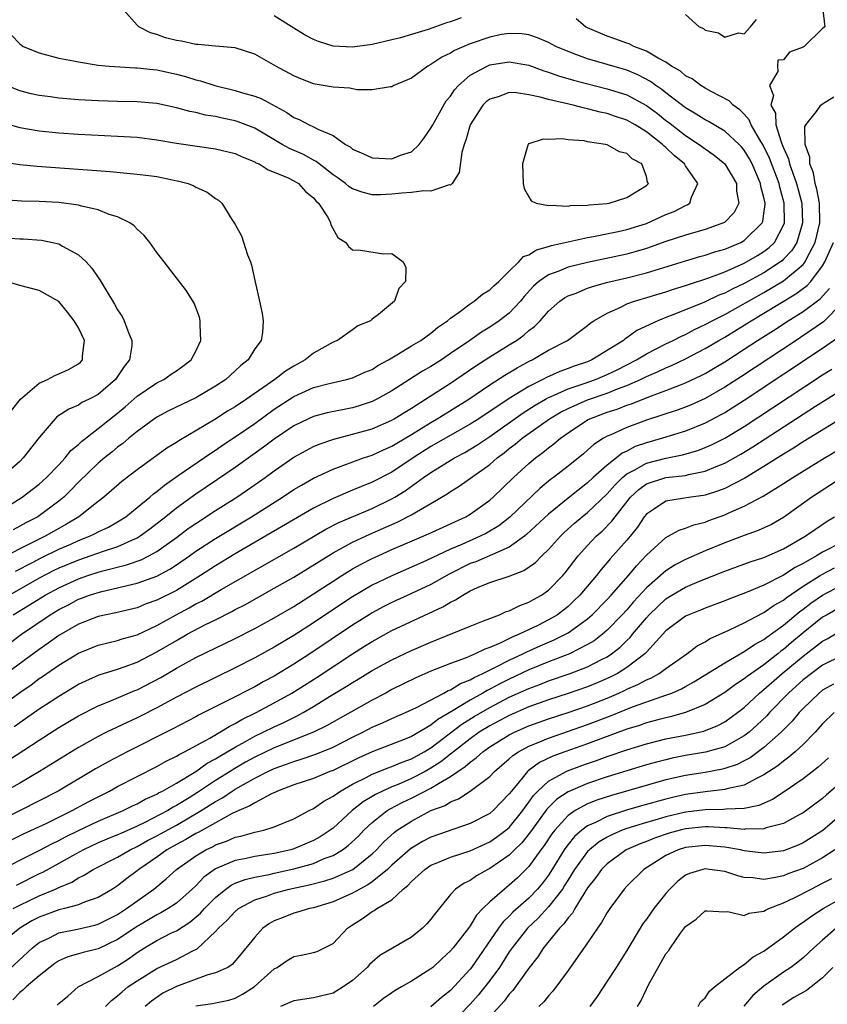
# Model space of a CAD drawing. Units: inches. Extents: x 2511000 to 2514000, y 1527000 to 1530000.
# Drawn here: x 2512133 to 2512215, y 1527617 to 1527718 of the extents above; entities that cross this region are included whole.
import ezdxf

# ---------------------------------------------------------------- set-up
doc = ezdxf.new("R2010")
doc.units = ezdxf.units.IN
doc.header["$MEASUREMENT"] = 0
doc.layers.add('LD25111527_2ft', color=112, linetype='Continuous')

msp = doc.modelspace()

# ---------------------------------------------------------------- linework, layer by layer
at = {"layer": 'LD25111527_2ft'}
for points, elevation in [([(2512214.98, 1527719), (2512215.23, 1527717), (2512215, 1527716.82), (2512213.13, 1527715), (2512213.04, 1527714.96), (2512213, 1527714.92), (2512211.6, 1527714.4), (2512211, 1527713.62), (2512210.41, 1527713.59), (2512210.39, 1527713), (2512210.44, 1527712.44), (2512209.56, 1527711), (2512209.98, 1527709.98), (2512209.72, 1527709), (2512210.17, 1527708.17), (2512210.21, 1527707), (2512210.75, 1527705.25), (2512210.9, 1527704.9), (2512211, 1527704.64), (2512211.52, 1527703.52), (2512211.63, 1527703), (2512211.94, 1527702.06), (2512212.34, 1527701), (2512212.86, 1527699), (2512212.96, 1527697), (2512212.35, 1527695), (2512211.84, 1527694.16), (2512211, 1527693.27), (2512210.87, 1527693.13), (2512210.69, 1527693), (2512209, 1527691.9), (2512207, 1527690.81), (2512205.77, 1527690.23), (2512205, 1527689.82), (2512204.4, 1527689.6), (2512202.86, 1527688.86), (2512199.52, 1527687.52), (2512199, 1527687.34), (2512198.16, 1527687), (2512196.01, 1527685.99), (2512195, 1527685.25), (2512194.84, 1527685.16), (2512194.65, 1527685), (2512191.44, 1527683), (2512191, 1527682.81), (2512189.64, 1527682.36), (2512189, 1527682.11), (2512188.17, 1527681.83), (2512186.79, 1527681.21), (2512186.41, 1527681), (2512185, 1527680.3), (2512183, 1527679.08), (2512179.89, 1527677), (2512179, 1527676.43), (2512175, 1527674.15), (2512173.19, 1527673), (2512171, 1527671.55), (2512169, 1527670.52), (2512167.91, 1527670.09), (2512167, 1527669.7), (2512165, 1527668.86), (2512163, 1527667.88), (2512155, 1527663.21), (2512153, 1527662), (2512151.48, 1527661), (2512149, 1527659.48), (2512147, 1527658.47), (2512145.91, 1527658.09), (2512145, 1527657.7), (2512142.82, 1527657.18), (2512141.84, 1527657), (2512141, 1527656.82), (2512139, 1527656.04), (2512137, 1527654.87), (2512135.92, 1527654.08), (2512135, 1527653.46), (2512131.28, 1527650.72)], 6772), ([(2512132.34, 1527657), (2512134, 1527658), (2512135.61, 1527659), (2512137, 1527659.75), (2512139, 1527660.67), (2512139.96, 1527661), (2512141, 1527661.34), (2512141.48, 1527661.48), (2512143.92, 1527662.08), (2512145.4, 1527662.6), (2512146.18, 1527663), (2512147, 1527663.44), (2512149, 1527664.86), (2512150.22, 1527665.78), (2512151, 1527666.32), (2512153, 1527667.62), (2512155.16, 1527669), (2512156.26, 1527669.74), (2512158.06, 1527671), (2512159, 1527671.68), (2512161, 1527673.06), (2512162.24, 1527673.76), (2512163, 1527674.15), (2512163.59, 1527674.41), (2512165.08, 1527674.92), (2512167, 1527675.41), (2512169, 1527675.97), (2512171, 1527676.85), (2512171.26, 1527677), (2512172.32, 1527677.68), (2512173, 1527678.08), (2512174.46, 1527679), (2512177, 1527680.62), (2512179.6, 1527682.4), (2512181, 1527683.3), (2512183, 1527684.53), (2512183.73, 1527685), (2512184.48, 1527685.52), (2512185, 1527685.99), (2512185.59, 1527686.41), (2512186.14, 1527687), (2512187, 1527687.98), (2512188.16, 1527689), (2512188.65, 1527689.35), (2512189, 1527689.53), (2512189.83, 1527689.83), (2512191, 1527690.31), (2512191.5, 1527690.49), (2512193.07, 1527690.93), (2512195, 1527691.38), (2512197, 1527691.89), (2512201, 1527693.12), (2512202.45, 1527693.55), (2512203, 1527693.69), (2512203.98, 1527694.02), (2512205, 1527694.31), (2512206.64, 1527695), (2512207, 1527695.2), (2512208.82, 1527697), (2512208.88, 1527697.12), (2512209, 1527697.95), (2512209.12, 1527698.88), (2512209.12, 1527699), (2512209, 1527699.58), (2512208.69, 1527700.69), (2512208.66, 1527701), (2512207.8, 1527703), (2512207.53, 1527703.53), (2512207, 1527704.42), (2512206.73, 1527704.74), (2512206.48, 1527705), (2512205, 1527706.36), (2512203.34, 1527707.34), (2512203, 1527707.5), (2512202.1, 1527708.1), (2512201, 1527708.73), (2512199, 1527710.25), (2512198.59, 1527710.59), (2512197.96, 1527711), (2512197.42, 1527711.42), (2512196.11, 1527712.11), (2512195, 1527712.56), (2512191, 1527713.74), (2512189.81, 1527714.19), (2512189, 1527714.47), (2512187.76, 1527715), (2512187, 1527715.4), (2512185.88, 1527715.88), (2512185, 1527716.17), (2512184.28, 1527716.28), (2512183, 1527716.33), (2512182.2, 1527716.2), (2512181, 1527715.94), (2512179, 1527715.26), (2512178.36, 1527715), (2512177.41, 1527714.59), (2512177, 1527714.31), (2512176.1, 1527713.9), (2512175, 1527713.15), (2512174.69, 1527713), (2512173, 1527711.75), (2512171.21, 1527711), (2512171, 1527710.88), (2512170.88, 1527710.88), (2512169, 1527710.58), (2512167.43, 1527710.57), (2512166.73, 1527710.73), (2512165, 1527710.83), (2512163.16, 1527711.16), (2512163, 1527711.19), (2512161.7, 1527711.7), (2512161, 1527712.01), (2512159.15, 1527713), (2512157, 1527714.21), (2512155, 1527714.87), (2512153, 1527715.01), (2512151.19, 1527715.19), (2512151, 1527715.19), (2512149.52, 1527715.52), (2512149, 1527715.59), (2512147.89, 1527715.89), (2512147, 1527716.2), (2512146.37, 1527716.37), (2512145.18, 1527717), (2512145, 1527717.18), (2512143.38, 1527719)], 6768), ([(2512131.93, 1527654.07), (2512133.18, 1527655), (2512136.13, 1527657), (2512137, 1527657.52), (2512137.98, 1527658.02), (2512139, 1527658.57), (2512139.32, 1527658.68), (2512140.14, 1527659), (2512141, 1527659.28), (2512141.38, 1527659.38), (2512143, 1527659.73), (2512143.99, 1527659.99), (2512145, 1527660.21), (2512147, 1527660.93), (2512148.35, 1527661.65), (2512149, 1527662.07), (2512150.35, 1527663), (2512151, 1527663.47), (2512153, 1527664.78), (2512156.67, 1527667), (2512159.85, 1527669), (2512161, 1527669.76), (2512161.77, 1527670.23), (2512163, 1527670.92), (2512165, 1527671.86), (2512168.11, 1527673), (2512169, 1527673.29), (2512170.16, 1527673.84), (2512171, 1527674.19), (2512171.5, 1527674.5), (2512173, 1527675.38), (2512175, 1527676.63), (2512175.65, 1527677), (2512177.72, 1527678.28), (2512178.86, 1527679), (2512181, 1527680.45), (2512182.56, 1527681.44), (2512183.8, 1527682.2), (2512185.1, 1527682.9), (2512185.32, 1527683), (2512187, 1527683.99), (2512188.96, 1527685), (2512191, 1527686.51), (2512191.26, 1527686.74), (2512191.65, 1527687), (2512193, 1527687.78), (2512194.4, 1527688.4), (2512195, 1527688.71), (2512195.78, 1527689), (2512199, 1527689.96), (2512199.78, 1527690.22), (2512201, 1527690.59), (2512201.29, 1527690.71), (2512203.37, 1527691.37), (2512205, 1527692), (2512207, 1527692.88), (2512208.34, 1527693.66), (2512209, 1527694.06), (2512209.54, 1527694.46), (2512210.07, 1527695), (2512211, 1527696.74), (2512211.1, 1527697), (2512211.08, 1527699), (2512210.62, 1527700.62), (2512210.55, 1527701), (2512209.58, 1527703.58), (2512208.93, 1527704.93), (2512208.7, 1527705.3), (2512207.71, 1527707), (2512207.51, 1527707.51), (2512207, 1527708.07), (2512206.54, 1527708.54), (2512205.85, 1527709), (2512205.44, 1527709.44), (2512203.61, 1527710.39), (2512203, 1527710.73), (2512202.56, 1527711), (2512201.67, 1527711.68), (2512201, 1527712.01), (2512200.47, 1527712.47), (2512199.55, 1527713), (2512199, 1527713.38), (2512198.21, 1527713.79), (2512197, 1527714.53), (2512195.71, 1527715), (2512195.25, 1527715.25), (2512195, 1527715.32), (2512193.79, 1527715.79), (2512193, 1527716.04), (2512191, 1527716.88), (2512190.77, 1527717), (2512189.82, 1527717.82)], 6770), ([(2512178.09, 1527717.91), (2512177, 1527717.5), (2512176.6, 1527717.4), (2512174.73, 1527716.73), (2512173, 1527716.21), (2512171.9, 1527715.89), (2512171, 1527715.67), (2512169, 1527715.21), (2512167, 1527714.92), (2512165, 1527715.02), (2512163.5, 1527715.5), (2512163, 1527715.71), (2512162.16, 1527716.16), (2512161, 1527716.87), (2512159, 1527718.12)], 6770), ([(2512201, 1527718.25), (2512202.39, 1527717), (2512202.82, 1527716.82), (2512203, 1527716.66), (2512204.38, 1527716.38), (2512205, 1527715.95), (2512206.4, 1527716.4), (2512207, 1527716.3), (2512207.63, 1527717), (2512208.26, 1527717.74)], 6772), ([(2512132.16, 1527716.16), (2512133, 1527715.27), (2512133.36, 1527715), (2512135, 1527714.33), (2512137, 1527713.79), (2512138.48, 1527713.52), (2512139, 1527713.41), (2512141, 1527713.1), (2512142.14, 1527713), (2512144.83, 1527712.83), (2512145, 1527712.83), (2512146.63, 1527712.63), (2512147, 1527712.6), (2512149, 1527712.16), (2512149.92, 1527711.92), (2512151, 1527711.58), (2512151.48, 1527711.48), (2512152.93, 1527711), (2512155, 1527710.5), (2512155.74, 1527710.26), (2512157, 1527709.91), (2512157.67, 1527709.67), (2512160.27, 1527708.27), (2512161, 1527707.75), (2512161.54, 1527707.53), (2512162.56, 1527707), (2512163, 1527706.8), (2512163.44, 1527706.56), (2512165, 1527705.9), (2512166.28, 1527705), (2512166.74, 1527704.74), (2512167, 1527704.51), (2512168.06, 1527704.06), (2512169, 1527703.62), (2512171, 1527703.54), (2512171.89, 1527703.89), (2512173, 1527704.24), (2512173.8, 1527705), (2512174.32, 1527705.68), (2512175, 1527706.64), (2512175.18, 1527707), (2512176.57, 1527709.43), (2512177, 1527709.93), (2512177.42, 1527710.58), (2512177.8, 1527711), (2512179, 1527712.05), (2512180.74, 1527713), (2512181, 1527713.11), (2512183, 1527713.41), (2512185, 1527713.07), (2512186.52, 1527712.52), (2512187, 1527712.38), (2512188.01, 1527712.01), (2512189.55, 1527711.55), (2512193, 1527710.68), (2512195, 1527710.05), (2512197, 1527708.97), (2512198.14, 1527708.14), (2512199, 1527707.45), (2512199.26, 1527707.26), (2512201, 1527705.91), (2512202.39, 1527705), (2512203, 1527704.53), (2512203.91, 1527703.91), (2512205, 1527703.02), (2512206.19, 1527701), (2512206.21, 1527700.21), (2512206.44, 1527699), (2512205.95, 1527698.05), (2512204.97, 1527697.03), (2512203, 1527696.3), (2512201, 1527695.73), (2512199, 1527695.08), (2512197, 1527694.37), (2512195.94, 1527694.06), (2512195, 1527693.81), (2512191, 1527692.96), (2512189, 1527692.46), (2512188.07, 1527692.07), (2512187, 1527691.69), (2512186.02, 1527691), (2512185.48, 1527690.52), (2512184.53, 1527689.47), (2512184.15, 1527689), (2512183, 1527687.79), (2512181.98, 1527687), (2512181, 1527686.35), (2512180.15, 1527685.85), (2512178.96, 1527685), (2512177, 1527683.64), (2512176.06, 1527683), (2512175, 1527682.33), (2512174.15, 1527681.85), (2512171, 1527679.86), (2512169.47, 1527679), (2512169, 1527678.76), (2512167.68, 1527678.32), (2512167, 1527678.12), (2512164.4, 1527677.6), (2512163, 1527677.23), (2512162.48, 1527677), (2512161, 1527676.29), (2512159, 1527674.92), (2512157.91, 1527674.09), (2512155, 1527672.03), (2512153.21, 1527670.79), (2512151, 1527669.29), (2512149, 1527667.87), (2512147.93, 1527667), (2512146.28, 1527665.72), (2512145.3, 1527665), (2512145, 1527664.82), (2512144.71, 1527664.71), (2512143, 1527663.94), (2512141.42, 1527663.42), (2512140.27, 1527663), (2512139, 1527662.58), (2512137, 1527661.73), (2512136.5, 1527661.5), (2512135, 1527660.71), (2512131.95, 1527659)], 6766), ([(2512132.57, 1527661.43), (2512134.31, 1527662.31), (2512135.21, 1527662.79), (2512137, 1527663.67), (2512138.21, 1527664.21), (2512139, 1527664.56), (2512140.14, 1527665), (2512140.72, 1527665.28), (2512141, 1527665.44), (2512142.06, 1527665.94), (2512143, 1527666.48), (2512143.33, 1527666.67), (2512143.83, 1527667), (2512145, 1527667.93), (2512146.28, 1527669), (2512146.66, 1527669.34), (2512147, 1527669.58), (2512147.78, 1527670.22), (2512149.19, 1527671.19), (2512152.51, 1527673.49), (2512153, 1527673.8), (2512153.71, 1527674.29), (2512155, 1527675.14), (2512157, 1527676.52), (2512159, 1527677.97), (2512161, 1527679.27), (2512163, 1527680.18), (2512164.6, 1527680.6), (2512166.39, 1527681), (2512167, 1527681.16), (2512168.26, 1527681.74), (2512169, 1527682.04), (2512169.58, 1527682.42), (2512170.65, 1527683), (2512171.51, 1527683.51), (2512173, 1527684.43), (2512173.95, 1527685), (2512175, 1527685.74), (2512175.68, 1527686.32), (2512176.7, 1527687), (2512177, 1527687.26), (2512177.88, 1527687.88), (2512179, 1527688.73), (2512179.43, 1527689), (2512180.28, 1527689.72), (2512181, 1527690.14), (2512181.43, 1527690.57), (2512181.92, 1527691), (2512183, 1527692.07), (2512183.97, 1527693), (2512184.44, 1527693.56), (2512185, 1527693.74), (2512185.77, 1527694.23), (2512187, 1527694.58), (2512187.31, 1527694.69), (2512191, 1527695.51), (2512191.6, 1527695.6), (2512194.11, 1527696.11), (2512195, 1527696.31), (2512197, 1527696.94), (2512199, 1527697.83), (2512199.84, 1527698.16), (2512201, 1527698.76), (2512201.17, 1527698.83), (2512201.45, 1527699), (2512201.6, 1527699.6), (2512202.25, 1527701), (2512201, 1527702.8), (2512200.89, 1527703), (2512199.85, 1527703.85), (2512199, 1527704.68), (2512198.82, 1527704.82), (2512198.65, 1527705), (2512197, 1527706.28), (2512195.84, 1527707), (2512195, 1527707.48), (2512193.84, 1527707.84), (2512193, 1527708.14), (2512192.29, 1527708.29), (2512191, 1527708.63), (2512190.68, 1527708.68), (2512189.53, 1527709), (2512187, 1527709.59), (2512186.17, 1527709.83), (2512185, 1527710.07), (2512183.73, 1527710.27), (2512183, 1527710.29), (2512181.87, 1527709.87), (2512181, 1527709.63), (2512180.65, 1527709.35), (2512180.3, 1527709), (2512178.99, 1527707), (2512178.57, 1527705.43), (2512178.39, 1527705), (2512178.16, 1527704.16), (2512177.88, 1527702.12), (2512177.15, 1527701), (2512177, 1527700.85), (2512176.86, 1527700.86), (2512175, 1527700.22), (2512174.27, 1527700.27), (2512173, 1527700.09), (2512172.02, 1527700.02), (2512171, 1527699.91), (2512169.86, 1527699.86), (2512169, 1527699.86), (2512168.08, 1527700.08), (2512167, 1527700.45), (2512166.66, 1527700.66), (2512166.27, 1527701), (2512165.54, 1527701.54), (2512165, 1527701.9), (2512163.58, 1527703), (2512163.27, 1527703.27), (2512163, 1527703.39), (2512161.97, 1527703.97), (2512160.57, 1527704.57), (2512159.79, 1527705), (2512157, 1527706.66), (2512155.31, 1527707.31), (2512155, 1527707.4), (2512153.67, 1527707.67), (2512153, 1527707.84), (2512151.99, 1527707.99), (2512151, 1527708.25), (2512150.36, 1527708.36), (2512149, 1527708.73), (2512147, 1527709.16), (2512145, 1527709.35), (2512143, 1527709.38), (2512141, 1527709.44), (2512139, 1527709.56), (2512137, 1527709.72), (2512136.16, 1527709.84), (2512135, 1527709.98), (2512134.17, 1527710.17), (2512133, 1527710.48), (2512131.69, 1527711)], 6764), ([(2512131, 1527647.58), (2512133, 1527649.04), (2512134.16, 1527649.84), (2512135, 1527650.47), (2512135.32, 1527650.68), (2512137, 1527651.84), (2512139, 1527653.08), (2512141, 1527653.9), (2512142.15, 1527654.15), (2512143, 1527654.36), (2512143.48, 1527654.52), (2512145, 1527654.95), (2512147, 1527655.9), (2512148.98, 1527657), (2512150.31, 1527657.69), (2512151, 1527658.1), (2512151.61, 1527658.39), (2512153.58, 1527659.58), (2512161, 1527663.8), (2512164.28, 1527665.72), (2512165.6, 1527666.4), (2512169, 1527667.85), (2512171, 1527668.82), (2512171.31, 1527669), (2512172.36, 1527669.64), (2512174.24, 1527671), (2512175, 1527671.52), (2512177.42, 1527673), (2512178.46, 1527673.54), (2512179.7, 1527674.3), (2512181, 1527675.18), (2512184.4, 1527677.6), (2512185.63, 1527678.37), (2512186.7, 1527679), (2512187, 1527679.16), (2512187.26, 1527679.26), (2512189, 1527680.05), (2512190.56, 1527680.56), (2512191.79, 1527681), (2512193, 1527681.51), (2512194.01, 1527681.99), (2512196, 1527683), (2512197, 1527683.61), (2512199, 1527684.64), (2512199.74, 1527685), (2512200.57, 1527685.43), (2512201, 1527685.61), (2512201.91, 1527686.09), (2512203, 1527686.6), (2512203.72, 1527687), (2512205, 1527687.65), (2512209, 1527689.88), (2512211, 1527691.07), (2512213, 1527692.75), (2512213.2, 1527693), (2512213.38, 1527693.38), (2512214.25, 1527695), (2512214.73, 1527697), (2512214.68, 1527699), (2512214.42, 1527700.42), (2512214.25, 1527701), (2512214.08, 1527702.08), (2512213.69, 1527703), (2512213.7, 1527703.7), (2512213.21, 1527705), (2512213.18, 1527706.82), (2512213.27, 1527707), (2512214.36, 1527708.36), (2512214.82, 1527709), (2512215, 1527709.14), (2512216.15, 1527709.85)], 6774), ([(2512131.22, 1527707.22), (2512133, 1527706.73), (2512135, 1527706.38), (2512137, 1527706.19), (2512139, 1527706.06), (2512143, 1527705.85), (2512145, 1527705.72), (2512147, 1527705.46), (2512149, 1527705.12), (2512153, 1527704.54), (2512155, 1527704.06), (2512155.73, 1527703.73), (2512157, 1527703.22), (2512157.13, 1527703.13), (2512157.44, 1527703), (2512158.39, 1527702.39), (2512159, 1527702.17), (2512160.43, 1527701.57), (2512161, 1527701.29), (2512161.49, 1527701), (2512162.19, 1527700.19), (2512163, 1527699.56), (2512163.25, 1527699.25), (2512163.53, 1527699), (2512164.5, 1527697.5), (2512164.75, 1527697), (2512164.79, 1527696.79), (2512165.49, 1527695.49), (2512166.31, 1527695), (2512166.57, 1527694.57), (2512167, 1527694.23), (2512167.81, 1527694.19), (2512170.17, 1527693.83), (2512171, 1527693.86), (2512172.17, 1527693), (2512172.45, 1527692.45), (2512172.4, 1527691), (2512171.72, 1527690.28), (2512171.27, 1527689), (2512169.63, 1527687.63), (2512169, 1527687.16), (2512168.82, 1527687), (2512167.52, 1527686.48), (2512167, 1527686.08), (2512165.46, 1527685), (2512165, 1527684.81), (2512163, 1527683.69), (2512162.15, 1527683), (2512161, 1527682.37), (2512160.15, 1527681.85), (2512159.07, 1527681), (2512156.16, 1527679), (2512155, 1527678.23), (2512154.23, 1527677.77), (2512152.93, 1527676.93), (2512149.26, 1527674.74), (2512149, 1527674.56), (2512148.02, 1527673.98), (2512145, 1527671.77), (2512143.42, 1527670.58), (2512141.59, 1527669), (2512141, 1527668.55), (2512139.03, 1527667), (2512137.77, 1527666.23), (2512137, 1527665.81), (2512135.59, 1527665), (2512133, 1527663.72), (2512131, 1527662.67)], 6762), ([(2512131.22, 1527703.22), (2512133, 1527702.95), (2512134.77, 1527702.77), (2512142.24, 1527702.24), (2512143.95, 1527702.05), (2512145, 1527701.97), (2512146.18, 1527701.82), (2512147, 1527701.73), (2512148.62, 1527701.38), (2512149.26, 1527701.26), (2512150.2, 1527701), (2512150.77, 1527700.77), (2512151, 1527700.64), (2512152.13, 1527700.13), (2512153, 1527699.49), (2512153.29, 1527699.29), (2512153.63, 1527699), (2512154.68, 1527697.32), (2512154.94, 1527696.94), (2512155, 1527696.81), (2512155.65, 1527695.65), (2512156.27, 1527693.73), (2512156.56, 1527693), (2512156.66, 1527692.66), (2512157, 1527691.1), (2512157.5, 1527689), (2512157.75, 1527687.75), (2512157.86, 1527687), (2512157.8, 1527685.8), (2512157.65, 1527685), (2512157, 1527684.12), (2512156.34, 1527683), (2512155.57, 1527682.43), (2512155, 1527681.88), (2512154.04, 1527681), (2512153, 1527680.33), (2512151, 1527679.14), (2512148.21, 1527677.79), (2512147, 1527677.16), (2512146.76, 1527677), (2512145, 1527675.7), (2512144.16, 1527675), (2512143.54, 1527674.46), (2512143, 1527674.08), (2512142.41, 1527673.59), (2512141.66, 1527673), (2512141, 1527672.46), (2512139, 1527670.53), (2512138.26, 1527669.74), (2512137.5, 1527669), (2512137, 1527668.58), (2512135, 1527667.1), (2512134.84, 1527667), (2512133.63, 1527666.37), (2512133, 1527666.02), (2512132.33, 1527665.67)], 6760), ([(2512130.06, 1527667), (2512133.27, 1527669), (2512135, 1527670.33), (2512135.74, 1527671), (2512137, 1527672.29), (2512137.66, 1527673), (2512138.24, 1527673.76), (2512139, 1527674.38), (2512139.31, 1527674.69), (2512141, 1527675.99), (2512143, 1527677.57), (2512143.78, 1527678.22), (2512145, 1527679.3), (2512147, 1527680.65), (2512147.71, 1527681), (2512148.46, 1527681.54), (2512149, 1527681.89), (2512149.65, 1527682.35), (2512150.51, 1527683), (2512151, 1527683.91), (2512151.51, 1527685), (2512151.42, 1527686.58), (2512151.42, 1527687), (2512151.35, 1527687.35), (2512151, 1527688.35), (2512150.81, 1527688.81), (2512150.04, 1527690.04), (2512147.74, 1527693), (2512147, 1527693.98), (2512146.28, 1527695), (2512145.71, 1527695.71), (2512145, 1527696.35), (2512144.69, 1527696.69), (2512144.25, 1527697), (2512143, 1527697.6), (2512142.15, 1527697.85), (2512141, 1527698.31), (2512139.3, 1527698.7), (2512139, 1527698.79), (2512137, 1527699.07), (2512135, 1527699.18), (2512133.22, 1527699.22), (2512131.33, 1527699.33)], 6758), ([(2512131.46, 1527695.46), (2512133, 1527695.35), (2512133.35, 1527695.35), (2512135.22, 1527695.22), (2512136.35, 1527695), (2512137, 1527694.85), (2512137.38, 1527694.62), (2512139, 1527693.74), (2512139.78, 1527693), (2512140.38, 1527692.38), (2512141, 1527691.43), (2512141.19, 1527691.19), (2512141.68, 1527690.32), (2512142.7, 1527688.7), (2512143, 1527688.11), (2512143.45, 1527687.45), (2512143.67, 1527687), (2512144.04, 1527685.96), (2512144.46, 1527685), (2512144.44, 1527684.44), (2512144.22, 1527683), (2512143.68, 1527682.32), (2512142.79, 1527681), (2512141, 1527679.48), (2512140.1, 1527679), (2512139.36, 1527678.64), (2512139, 1527678.4), (2512138.01, 1527677.99), (2512136.81, 1527677.19), (2512136.61, 1527677), (2512135, 1527675.1), (2512133.37, 1527673), (2512133, 1527672.65), (2512131.16, 1527671)], 6756), ([(2512132.42, 1527645.58), (2512133, 1527646.01), (2512135, 1527647.38), (2512136.12, 1527648.12), (2512137, 1527648.69), (2512139, 1527649.9), (2512139.74, 1527650.26), (2512141.13, 1527650.87), (2512143, 1527651.45), (2512143.67, 1527651.67), (2512145, 1527652.16), (2512147, 1527653.2), (2512148.14, 1527653.86), (2512149, 1527654.38), (2512150.11, 1527655), (2512151.98, 1527655.98), (2512153, 1527656.48), (2512154.67, 1527657.33), (2512155, 1527657.52), (2512155.98, 1527658.02), (2512159, 1527659.69), (2512161, 1527660.84), (2512165, 1527663.3), (2512167, 1527664.39), (2512168.77, 1527665.23), (2512171.55, 1527666.45), (2512173, 1527667.2), (2512173.51, 1527667.51), (2512175, 1527668.36), (2512176.66, 1527669.34), (2512177, 1527669.58), (2512177.88, 1527670.12), (2512181, 1527672.34), (2512181.75, 1527673), (2512182.48, 1527673.52), (2512183, 1527673.95), (2512183.6, 1527674.4), (2512184.32, 1527675), (2512187.11, 1527677), (2512188.3, 1527677.7), (2512189, 1527678.05), (2512191, 1527678.93), (2512193, 1527679.62), (2512194.04, 1527680.04), (2512195, 1527680.39), (2512196.39, 1527681), (2512197, 1527681.3), (2512198.19, 1527681.81), (2512199, 1527682.21), (2512199.57, 1527682.43), (2512201, 1527683.12), (2512203, 1527684.16), (2512204.39, 1527685), (2512205, 1527685.34), (2512207.27, 1527686.73), (2512207.69, 1527687), (2512209, 1527687.76), (2512212.27, 1527689.73), (2512213.41, 1527690.59), (2512213.78, 1527691), (2512215, 1527692.6), (2512215.23, 1527693), (2512216.11, 1527695)], 6776), ([(2512132.15, 1527677.85), (2512133.08, 1527679), (2512135, 1527680.62), (2512135.83, 1527681), (2512136.58, 1527681.42), (2512137, 1527681.59), (2512137.98, 1527682.02), (2512139, 1527682.6), (2512139.22, 1527682.78), (2512139.43, 1527683), (2512139.43, 1527683.43), (2512139.62, 1527685), (2512139, 1527686.26), (2512138.58, 1527687), (2512137.89, 1527687.89), (2512137, 1527688.96), (2512135, 1527690.1), (2512133, 1527690.61), (2512131.64, 1527691)], 6754), ([(2512131.85, 1527642.15), (2512135, 1527644.2), (2512137, 1527645.47), (2512139, 1527646.68), (2512141, 1527647.7), (2512142.15, 1527648.15), (2512144.75, 1527649.25), (2512145, 1527649.34), (2512147.4, 1527650.6), (2512149, 1527651.53), (2512151, 1527652.62), (2512155, 1527654.57), (2512157, 1527655.6), (2512159, 1527656.69), (2512161, 1527657.85), (2512163, 1527659.11), (2512165, 1527660.43), (2512165.9, 1527661), (2512167, 1527661.67), (2512167.86, 1527662.14), (2512169, 1527662.72), (2512169.6, 1527663), (2512171, 1527663.64), (2512172.12, 1527664.12), (2512174.76, 1527665.24), (2512178.56, 1527667), (2512179, 1527667.26), (2512181, 1527668.7), (2512181.34, 1527669), (2512183.42, 1527671), (2512185, 1527672.43), (2512185.67, 1527673), (2512186.44, 1527673.56), (2512187, 1527674.03), (2512187.56, 1527674.44), (2512188.22, 1527675), (2512189, 1527675.55), (2512191, 1527676.87), (2512191.24, 1527677), (2512193, 1527677.66), (2512194.01, 1527677.99), (2512195, 1527678.38), (2512195.48, 1527678.52), (2512197.24, 1527679.24), (2512199, 1527679.88), (2512200.47, 1527680.47), (2512201, 1527680.67), (2512202.59, 1527681.41), (2512203, 1527681.63), (2512203.87, 1527682.13), (2512205, 1527682.82), (2512207, 1527684.11), (2512208.35, 1527685), (2512209.98, 1527686.01), (2512211.49, 1527687), (2512213, 1527687.94), (2512214.75, 1527689.25), (2512215.7, 1527690.3)], 6778), ([(2512217, 1527688.82), (2512215.1, 1527686.9), (2512212.73, 1527685.28), (2512212.29, 1527685), (2512206.7, 1527681.3), (2512205, 1527680.21), (2512203, 1527679.07), (2512201.57, 1527678.43), (2512201, 1527678.19), (2512200.13, 1527677.87), (2512197, 1527676.85), (2512195, 1527676.12), (2512193.36, 1527675.36), (2512193, 1527675.21), (2512192.63, 1527675), (2512191.63, 1527674.37), (2512191, 1527673.79), (2512190.57, 1527673.43), (2512189, 1527672.17), (2512187.5, 1527671), (2512187.21, 1527670.79), (2512186.12, 1527669.88), (2512183.05, 1527666.95), (2512181.92, 1527666.08), (2512180.67, 1527665.33), (2512180.03, 1527665), (2512178.17, 1527664.17), (2512177, 1527663.67), (2512174.49, 1527662.49), (2512171, 1527660.98), (2512169, 1527660.01), (2512167, 1527658.83), (2512165.89, 1527658.11), (2512163, 1527656.16), (2512161, 1527654.88), (2512159, 1527653.69), (2512157, 1527652.6), (2512155, 1527651.58), (2512151, 1527649.61), (2512149, 1527648.57), (2512147, 1527647.5), (2512145.35, 1527646.65), (2512145, 1527646.47), (2512143.99, 1527646.01), (2512141.87, 1527645), (2512141, 1527644.57), (2512139, 1527643.44), (2512135.04, 1527641), (2512133, 1527639.8), (2512131.55, 1527639)], 6780), ([(2512216.67, 1527685.33), (2512215, 1527684.17), (2512207, 1527678.86), (2512205, 1527677.6), (2512204.61, 1527677.39), (2512203, 1527676.54), (2512201, 1527675.73), (2512198.65, 1527675), (2512197, 1527674.55), (2512195.85, 1527674.15), (2512195, 1527673.7), (2512194.52, 1527673.48), (2512193.94, 1527673), (2512193, 1527672.26), (2512191.58, 1527671), (2512191, 1527670.46), (2512189, 1527668.89), (2512187, 1527667.27), (2512184.8, 1527665.2), (2512184.54, 1527665), (2512183, 1527663.89), (2512179.59, 1527662.41), (2512179, 1527662.21), (2512176.86, 1527661.14), (2512175, 1527660.09), (2512173, 1527659.15), (2512171, 1527658.24), (2512170.18, 1527657.82), (2512169, 1527657.19), (2512168.69, 1527657), (2512167, 1527655.92), (2512162.64, 1527653), (2512161, 1527651.95), (2512159, 1527650.74), (2512157.86, 1527650.14), (2512157, 1527649.65), (2512154.2, 1527648.2), (2512151.27, 1527646.73), (2512151, 1527646.58), (2512148.64, 1527645.36), (2512143.97, 1527643), (2512142.02, 1527641.98), (2512140.74, 1527641.26), (2512136.93, 1527639), (2512133.06, 1527637), (2512131, 1527636)], 6782), ([(2512132.04, 1527633.96), (2512133.38, 1527634.62), (2512135.7, 1527635.7), (2512138.35, 1527637), (2512140.07, 1527637.93), (2512141, 1527638.42), (2512142.17, 1527639), (2512143, 1527639.46), (2512147, 1527641.5), (2512147.96, 1527642.04), (2512149, 1527642.55), (2512149.27, 1527642.73), (2512149.82, 1527643), (2512152.41, 1527644.41), (2512153.43, 1527645), (2512154.4, 1527645.6), (2512155, 1527645.89), (2512155.69, 1527646.31), (2512157.16, 1527647), (2512159, 1527647.99), (2512160.8, 1527649), (2512163.37, 1527650.63), (2512167, 1527653.02), (2512168.23, 1527653.77), (2512169, 1527654.26), (2512171, 1527655.37), (2512176.21, 1527657.79), (2512177, 1527658.29), (2512177.49, 1527658.51), (2512178.24, 1527659), (2512179, 1527659.42), (2512179.76, 1527659.76), (2512181, 1527660.27), (2512183, 1527660.93), (2512184.5, 1527661.5), (2512185.68, 1527662.32), (2512186.32, 1527663), (2512187, 1527663.65), (2512188.22, 1527665), (2512188.62, 1527665.38), (2512189.67, 1527666.33), (2512190.44, 1527667), (2512191, 1527667.44), (2512193, 1527669.34), (2512193.78, 1527670.22), (2512194.56, 1527671), (2512195, 1527671.36), (2512195.74, 1527671.74), (2512197, 1527672.46), (2512199, 1527672.97), (2512200.7, 1527673.3), (2512202.24, 1527673.76), (2512203, 1527674.05), (2512203.66, 1527674.34), (2512205, 1527675.02), (2512207, 1527676.22), (2512209.89, 1527678.11), (2512215, 1527681.49), (2512215.93, 1527682.07)], 6784), ([(2512131.08, 1527630.92), (2512133, 1527631.93), (2512135, 1527632.93), (2512136.35, 1527633.65), (2512137, 1527633.96), (2512137.67, 1527634.33), (2512139.02, 1527634.98), (2512141, 1527635.92), (2512143.56, 1527637), (2512144.52, 1527637.48), (2512145, 1527637.7), (2512145.83, 1527638.17), (2512147, 1527638.68), (2512147.19, 1527638.81), (2512147.59, 1527639), (2512149, 1527639.81), (2512151, 1527641), (2512152.16, 1527641.84), (2512153, 1527642.28), (2512153.43, 1527642.57), (2512154.19, 1527643), (2512155, 1527643.49), (2512156.06, 1527644.06), (2512157, 1527644.59), (2512157.88, 1527645), (2512159, 1527645.56), (2512159.99, 1527646.01), (2512161, 1527646.51), (2512161.34, 1527646.66), (2512161.95, 1527647), (2512163, 1527647.62), (2512164.64, 1527648.64), (2512166.34, 1527649.66), (2512167, 1527650.09), (2512167.58, 1527650.42), (2512169, 1527651.29), (2512171, 1527652.39), (2512173, 1527653.35), (2512175, 1527654.2), (2512175.58, 1527654.42), (2512179, 1527655.83), (2512180.36, 1527656.36), (2512181, 1527656.62), (2512182, 1527657), (2512182.69, 1527657.31), (2512183, 1527657.4), (2512184.06, 1527657.94), (2512185, 1527658.27), (2512185.46, 1527658.54), (2512186.29, 1527659), (2512187, 1527659.49), (2512188.47, 1527661), (2512188.72, 1527661.28), (2512190.04, 1527663), (2512191, 1527664.06), (2512191.88, 1527665), (2512192.48, 1527665.52), (2512193.47, 1527666.53), (2512193.8, 1527667), (2512195.37, 1527669), (2512196.22, 1527669.78), (2512197, 1527670.34), (2512199, 1527671), (2512201, 1527671.22), (2512201.3, 1527671.3), (2512203, 1527671.64), (2512204.12, 1527672.12), (2512205, 1527672.46), (2512206.63, 1527673.37), (2512207.88, 1527674.12), (2512214.28, 1527678.28), (2512217, 1527679.99)], 6786), ([(2512218.2, 1527677.8), (2512213, 1527674.63), (2512212.02, 1527673.98), (2512211, 1527673.38), (2512209, 1527672.11), (2512207.06, 1527670.94), (2512205, 1527669.89), (2512204.36, 1527669.64), (2512203, 1527669.21), (2512202.82, 1527669.18), (2512201.54, 1527669), (2512200.88, 1527668.88), (2512199, 1527668.59), (2512197.73, 1527667.73), (2512197, 1527667.27), (2512196.79, 1527667), (2512196.08, 1527665.92), (2512195.35, 1527665), (2512195, 1527664.59), (2512193.3, 1527662.7), (2512193, 1527662.32), (2512192.38, 1527661.62), (2512191.9, 1527661), (2512190.21, 1527659), (2512189.6, 1527658.4), (2512189, 1527657.84), (2512188.53, 1527657.47), (2512187.91, 1527657), (2512187, 1527656.46), (2512185.91, 1527655.91), (2512184.02, 1527655), (2512183.29, 1527654.71), (2512182.12, 1527654.12), (2512181, 1527653.65), (2512180.51, 1527653.49), (2512179.52, 1527653), (2512178.61, 1527652.61), (2512177, 1527652.01), (2512175, 1527651.22), (2512173.44, 1527650.56), (2512171, 1527649.35), (2512170.38, 1527649), (2512169, 1527648.28), (2512164.34, 1527645.66), (2512163.02, 1527645), (2512159, 1527643.41), (2512157, 1527642.46), (2512156.06, 1527641.94), (2512154.8, 1527641.2), (2512154.49, 1527641), (2512153, 1527640.06), (2512151.16, 1527638.84), (2512150.31, 1527638.31), (2512149, 1527637.51), (2512148.66, 1527637.34), (2512148.12, 1527637), (2512145.79, 1527635.79), (2512145, 1527635.42), (2512143.32, 1527634.68), (2512143, 1527634.52), (2512141.91, 1527634.09), (2512141, 1527633.7), (2512139.51, 1527633), (2512138.38, 1527632.38), (2512137, 1527631.59), (2512135.32, 1527630.68), (2512135, 1527630.54), (2512132.63, 1527629.37)], 6788), ([(2512132.35, 1527627), (2512133, 1527627.35), (2512135, 1527628.32), (2512136.65, 1527629), (2512137, 1527629.17), (2512138.31, 1527629.69), (2512139, 1527630.13), (2512139.6, 1527630.4), (2512140.52, 1527631), (2512143, 1527632.26), (2512144.28, 1527633), (2512145, 1527633.34), (2512146.06, 1527633.94), (2512147, 1527634.42), (2512149, 1527635.53), (2512151.53, 1527637), (2512153, 1527637.94), (2512153.7, 1527638.3), (2512154.71, 1527639), (2512155, 1527639.18), (2512157, 1527640.31), (2512158.34, 1527641), (2512159, 1527641.31), (2512160.26, 1527641.74), (2512161, 1527642.03), (2512161.76, 1527642.24), (2512163.25, 1527642.75), (2512165, 1527643.48), (2512167, 1527644.5), (2512168.03, 1527645), (2512169, 1527645.51), (2512170.05, 1527645.95), (2512171, 1527646.39), (2512172.41, 1527647), (2512173.54, 1527647.54), (2512176.31, 1527649), (2512176.75, 1527649.25), (2512177, 1527649.34), (2512178.02, 1527649.98), (2512179, 1527650.35), (2512179.4, 1527650.6), (2512180.3, 1527651), (2512181.67, 1527651.67), (2512183, 1527652.37), (2512184.37, 1527653), (2512184.78, 1527653.22), (2512186.17, 1527653.83), (2512187.58, 1527654.42), (2512188.75, 1527655), (2512189, 1527655.14), (2512191, 1527656.59), (2512191.47, 1527657), (2512193, 1527658.56), (2512193.41, 1527659), (2512195.17, 1527661), (2512196, 1527662), (2512197, 1527663.06), (2512199, 1527664.89), (2512199.23, 1527665), (2512200.36, 1527665.64), (2512201, 1527665.82), (2512201.83, 1527666.17), (2512203, 1527666.45), (2512203.39, 1527666.61), (2512205, 1527667.19), (2512205.36, 1527667.36), (2512207, 1527668.06), (2512208.92, 1527669.08), (2512211, 1527670.38), (2512211.94, 1527671), (2512215, 1527672.87), (2512217, 1527674.06)], 6790), ([(2512216.98, 1527671), (2512213.89, 1527669), (2512211, 1527666.92), (2512209.78, 1527666.22), (2512208.42, 1527665.58), (2512207, 1527665.09), (2512205, 1527664.34), (2512203, 1527663.5), (2512201, 1527662.62), (2512199.93, 1527662.07), (2512199, 1527661.49), (2512197, 1527659.73), (2512195.69, 1527658.31), (2512195, 1527657.49), (2512194.54, 1527657), (2512193, 1527655.42), (2512192.51, 1527655), (2512191.66, 1527654.34), (2512191, 1527653.94), (2512189.16, 1527653), (2512187, 1527652.18), (2512185, 1527651.37), (2512183, 1527650.42), (2512182.05, 1527649.95), (2512181, 1527649.38), (2512180.73, 1527649.27), (2512180.3, 1527649), (2512179, 1527648.28), (2512177.11, 1527647.11), (2512175.7, 1527646.3), (2512175, 1527645.72), (2512173, 1527644.56), (2512172.26, 1527644.26), (2512169, 1527643.01), (2512167.62, 1527642.38), (2512165, 1527641.11), (2512164.69, 1527641), (2512163, 1527640.29), (2512161, 1527639.62), (2512159.32, 1527639), (2512159.11, 1527638.89), (2512158.73, 1527638.73), (2512157, 1527637.81), (2512156.52, 1527637.48), (2512155.37, 1527637), (2512154.69, 1527636.69), (2512153, 1527635.77), (2512151.22, 1527634.78), (2512151, 1527634.67), (2512149.96, 1527634.04), (2512149, 1527633.54), (2512148.04, 1527633), (2512147, 1527632.25), (2512145.17, 1527631), (2512145, 1527630.86), (2512143.94, 1527630.06), (2512143, 1527629.33), (2512142.47, 1527629), (2512141, 1527628.15), (2512139.69, 1527627.69), (2512139, 1527627.4), (2512137.57, 1527627), (2512137, 1527626.87), (2512135, 1527626.14), (2512134.25, 1527625.75), (2512133.02, 1527625), (2512131, 1527623.38)], 6792), ([(2512131, 1527619.93), (2512134.31, 1527623), (2512135, 1527623.55), (2512136.03, 1527624.03), (2512137, 1527624.53), (2512138.91, 1527624.91), (2512140.68, 1527625.32), (2512141, 1527625.42), (2512143, 1527626.41), (2512143.92, 1527627), (2512146.71, 1527629), (2512147.97, 1527630.03), (2512149, 1527631), (2512151, 1527632.4), (2512152, 1527633), (2512152.68, 1527633.32), (2512153, 1527633.5), (2512154.11, 1527633.89), (2512155, 1527634.28), (2512155.6, 1527634.4), (2512157, 1527634.8), (2512157.93, 1527635), (2512159, 1527635.33), (2512161, 1527636.15), (2512162.56, 1527637), (2512163, 1527637.22), (2512164.05, 1527637.95), (2512165, 1527638.46), (2512165.76, 1527639), (2512167, 1527639.69), (2512168.39, 1527640.39), (2512169, 1527640.72), (2512170.63, 1527641.37), (2512171, 1527641.5), (2512172.05, 1527641.95), (2512173, 1527642.28), (2512174.32, 1527643), (2512175, 1527643.41), (2512178.17, 1527645.83), (2512179.4, 1527646.6), (2512181, 1527647.54), (2512183, 1527648.57), (2512185, 1527649.48), (2512186.11, 1527649.89), (2512187, 1527650.24), (2512189.23, 1527651), (2512191, 1527651.68), (2512192.43, 1527652.43), (2512193, 1527652.71), (2512193.44, 1527653), (2512194.31, 1527653.69), (2512195, 1527654.37), (2512195.33, 1527654.67), (2512195.59, 1527655), (2512197, 1527656.69), (2512197.28, 1527657), (2512198.16, 1527657.84), (2512199, 1527658.63), (2512199.6, 1527659), (2512201, 1527659.81), (2512202.42, 1527660.42), (2512205, 1527661.44), (2512207.61, 1527662.39), (2512209, 1527662.83), (2512211, 1527663.72), (2512213.22, 1527665), (2512214.27, 1527665.73), (2512215.47, 1527666.53), (2512216.21, 1527667)], 6794), ([(2512217, 1527664.41), (2512215, 1527663.38), (2512214.36, 1527663), (2512213, 1527662.24), (2512212.18, 1527661.82), (2512211, 1527661.04), (2512209, 1527660.02), (2512207.29, 1527659.29), (2512205.42, 1527658.58), (2512205, 1527658.4), (2512203, 1527657.65), (2512202.54, 1527657.46), (2512201.32, 1527657), (2512201, 1527656.85), (2512199, 1527655.36), (2512197, 1527653.18), (2512196.92, 1527653.08), (2512196.83, 1527653), (2512195, 1527651.6), (2512194.04, 1527651), (2512193.36, 1527650.64), (2512193, 1527650.48), (2512191.96, 1527650.04), (2512191, 1527649.65), (2512189, 1527648.97), (2512187, 1527648.32), (2512185, 1527647.58), (2512183, 1527646.71), (2512181, 1527645.65), (2512179.94, 1527645), (2512179, 1527644.34), (2512177.29, 1527643), (2512177.14, 1527642.86), (2512177, 1527642.77), (2512176.02, 1527641.98), (2512175, 1527641.32), (2512174.41, 1527641), (2512173, 1527640.27), (2512171.71, 1527639.71), (2512171, 1527639.43), (2512170.05, 1527639), (2512169.34, 1527638.66), (2512169, 1527638.44), (2512168.09, 1527637.91), (2512166.97, 1527637), (2512165, 1527635.22), (2512164.7, 1527635), (2512163.67, 1527634.33), (2512163, 1527633.96), (2512161, 1527633.09), (2512160.7, 1527633), (2512159, 1527632.63), (2512158.55, 1527632.55), (2512157, 1527632.33), (2512156.12, 1527632.12), (2512155, 1527631.92), (2512153, 1527631.05), (2512151.8, 1527630.2), (2512151, 1527629.34), (2512150.63, 1527629), (2512149, 1527627.57), (2512148.17, 1527627), (2512147.43, 1527626.57), (2512147, 1527626.36), (2512146.15, 1527625.85), (2512145, 1527625.18), (2512143, 1527623.83), (2512141, 1527622.88), (2512139.48, 1527622.52), (2512139, 1527622.37), (2512137.93, 1527622.07), (2512137, 1527621.66), (2512136.6, 1527621.4), (2512135, 1527620.14), (2512133.67, 1527619), (2512133.33, 1527618.67), (2512133, 1527618.43), (2512132.3, 1527617.7)], 6796), ([(2512136.84, 1527617.16), (2512137, 1527617.32), (2512137.93, 1527618.07), (2512138.98, 1527619), (2512141, 1527620.06), (2512142.7, 1527621), (2512143, 1527621.15), (2512144.12, 1527621.88), (2512145, 1527622.52), (2512145.75, 1527623), (2512147, 1527623.75), (2512148.51, 1527624.51), (2512149, 1527624.74), (2512150.38, 1527625.62), (2512151.47, 1527626.53), (2512151.87, 1527627), (2512153, 1527628.15), (2512154.06, 1527629), (2512154.6, 1527629.4), (2512155, 1527629.58), (2512156.02, 1527629.98), (2512157, 1527630.21), (2512158.49, 1527630.49), (2512159, 1527630.61), (2512161, 1527631.05), (2512163, 1527631.62), (2512164.1, 1527632.1), (2512165, 1527632.42), (2512165.96, 1527633), (2512166.56, 1527633.44), (2512167.59, 1527634.41), (2512168.15, 1527635), (2512169, 1527635.8), (2512170.53, 1527637), (2512170.82, 1527637.18), (2512172.14, 1527637.86), (2512173, 1527638.26), (2512175, 1527639.28), (2512175.78, 1527639.78), (2512177, 1527640.47), (2512177.76, 1527641), (2512178.51, 1527641.49), (2512179, 1527641.95), (2512179.62, 1527642.38), (2512180.29, 1527643), (2512181, 1527643.5), (2512183, 1527644.73), (2512183.52, 1527645), (2512185, 1527645.65), (2512187, 1527646.38), (2512189, 1527647.03), (2512191, 1527647.71), (2512193, 1527648.49), (2512194.2, 1527649), (2512194.75, 1527649.25), (2512195, 1527649.38), (2512196.14, 1527649.86), (2512197, 1527650.35), (2512197.47, 1527650.53), (2512198.31, 1527651), (2512199, 1527651.5), (2512201.14, 1527653), (2512202.19, 1527653.81), (2512203, 1527654.24), (2512203.46, 1527654.54), (2512205.43, 1527655.43), (2512207, 1527656.17), (2512208.85, 1527657.15), (2512209, 1527657.21), (2512210.04, 1527657.96), (2512211, 1527658.49), (2512211.28, 1527658.72), (2512213, 1527659.9), (2512214.75, 1527661), (2512215, 1527661.15), (2512216.22, 1527661.78)], 6798), ([(2512141.78, 1527617), (2512142.37, 1527617.63), (2512143, 1527618.09), (2512143.48, 1527618.52), (2512144.06, 1527619), (2512145, 1527619.64), (2512147, 1527620.89), (2512149, 1527621.8), (2512150.68, 1527622.68), (2512151.12, 1527622.88), (2512153, 1527624.67), (2512153.29, 1527625), (2512154.19, 1527625.81), (2512155, 1527626.71), (2512155.36, 1527627), (2512157, 1527627.88), (2512158.32, 1527628.32), (2512159, 1527628.59), (2512160.51, 1527629), (2512162.57, 1527629.43), (2512164.16, 1527629.84), (2512165, 1527630.12), (2512167.01, 1527630.99), (2512169, 1527632.58), (2512169.44, 1527633), (2512170.19, 1527633.81), (2512171.23, 1527634.77), (2512171.55, 1527635), (2512173, 1527635.94), (2512175, 1527637), (2512176.46, 1527637.54), (2512177, 1527637.89), (2512177.81, 1527638.19), (2512179.02, 1527638.98), (2512181, 1527640.47), (2512181.49, 1527641), (2512183, 1527642.28), (2512183.37, 1527642.63), (2512183.94, 1527643), (2512185, 1527643.57), (2512185.96, 1527643.96), (2512187, 1527644.41), (2512191, 1527645.78), (2512193.33, 1527646.67), (2512195.58, 1527647.58), (2512198.67, 1527648.67), (2512199, 1527648.77), (2512199.59, 1527649), (2512200.57, 1527649.43), (2512201, 1527649.67), (2512201.86, 1527650.14), (2512205, 1527652.1), (2512207, 1527653.23), (2512208.05, 1527653.95), (2512209, 1527654.45), (2512209.3, 1527654.7), (2512211, 1527655.93), (2512212.67, 1527657.33), (2512213, 1527657.57), (2512213.81, 1527658.19), (2512215, 1527659), (2512217, 1527660.04)], 6800), ([(2512217, 1527657.86), (2512215.45, 1527657), (2512215, 1527656.73), (2512213, 1527655.16), (2512211.83, 1527654.17), (2512211, 1527653.44), (2512210.74, 1527653.26), (2512210.43, 1527653), (2512209, 1527651.89), (2512207.3, 1527650.7), (2512207, 1527650.45), (2512206.11, 1527649.89), (2512205, 1527649.05), (2512203, 1527647.83), (2512201, 1527647), (2512199.43, 1527646.57), (2512199, 1527646.48), (2512198.3, 1527646.3), (2512197, 1527645.95), (2512196.3, 1527645.7), (2512195, 1527645.31), (2512192.34, 1527644.34), (2512191, 1527643.83), (2512188.66, 1527643), (2512187.45, 1527642.55), (2512186.1, 1527641.9), (2512184.94, 1527641.06), (2512184.87, 1527641), (2512184.31, 1527640.31), (2512183.21, 1527639), (2512183, 1527638.71), (2512181.37, 1527637), (2512181, 1527636.69), (2512179, 1527635.69), (2512175, 1527634.3), (2512174.14, 1527633.86), (2512172.9, 1527633.1), (2512171, 1527631.43), (2512170.55, 1527631), (2512169, 1527629.74), (2512168.57, 1527629.43), (2512167.73, 1527629), (2512167, 1527628.58), (2512165, 1527627.7), (2512163, 1527627.09), (2512162.58, 1527627), (2512161.38, 1527626.62), (2512161, 1527626.55), (2512159.9, 1527626.1), (2512159, 1527625.76), (2512158.52, 1527625.48), (2512157.82, 1527625), (2512157, 1527624.1), (2512155.63, 1527622.37), (2512154.71, 1527621.29), (2512154.25, 1527621), (2512153, 1527620.43), (2512152.23, 1527620.23), (2512149, 1527619.06), (2512147.63, 1527618.37), (2512146.45, 1527617.55), (2512145.81, 1527617)], 6802), ([(2512151, 1527617.06), (2512152.69, 1527617.31), (2512153, 1527617.39), (2512154.35, 1527617.65), (2512155, 1527617.86), (2512155.75, 1527618.25), (2512156.93, 1527619), (2512159, 1527620.84), (2512159.29, 1527621), (2512160.3, 1527621.7), (2512161, 1527622.1), (2512161.76, 1527622.24), (2512163, 1527622.51), (2512163.37, 1527622.63), (2512164.14, 1527623), (2512165, 1527623.45), (2512166.48, 1527625), (2512167, 1527625.35), (2512168.02, 1527625.98), (2512169, 1527626.7), (2512169.21, 1527626.79), (2512169.48, 1527627), (2512171, 1527627.91), (2512172.17, 1527629), (2512172.65, 1527629.35), (2512173, 1527629.76), (2512174.36, 1527631), (2512175, 1527631.42), (2512175.7, 1527631.7), (2512177, 1527632.25), (2512179, 1527632.9), (2512181, 1527633.8), (2512181.71, 1527634.29), (2512182.66, 1527635), (2512183, 1527635.28), (2512184.38, 1527637), (2512184.63, 1527637.37), (2512185, 1527637.85), (2512185.46, 1527638.54), (2512185.9, 1527639), (2512187, 1527640.01), (2512188.8, 1527641), (2512188.93, 1527641.07), (2512190.4, 1527641.6), (2512191, 1527641.82), (2512191.89, 1527642.11), (2512193, 1527642.53), (2512195, 1527643.2), (2512197, 1527643.81), (2512199, 1527644.32), (2512201, 1527644.71), (2512202.88, 1527645.12), (2512204.31, 1527645.69), (2512205, 1527646.06), (2512206.3, 1527647), (2512207, 1527647.54), (2512208.56, 1527649), (2512208.8, 1527649.2), (2512209, 1527649.35), (2512210.88, 1527651), (2512213, 1527652.76), (2512215, 1527654.3), (2512215.46, 1527654.54), (2512217, 1527655.44)], 6804), ([(2512217, 1527652.83), (2512215, 1527651.83), (2512213.85, 1527651), (2512213, 1527650.34), (2512212.3, 1527649.7), (2512211.5, 1527649), (2512209.58, 1527647), (2512209.31, 1527646.69), (2512208.29, 1527645.71), (2512207.49, 1527645), (2512207, 1527644.62), (2512206.19, 1527644.19), (2512205, 1527643.51), (2512203.05, 1527642.95), (2512201, 1527642.61), (2512199.65, 1527642.35), (2512199, 1527642.2), (2512198.04, 1527641.96), (2512197, 1527641.66), (2512193, 1527640.44), (2512191, 1527639.78), (2512189, 1527638.93), (2512187.84, 1527638.16), (2512186.85, 1527637.15), (2512185.18, 1527634.82), (2512184.29, 1527633.71), (2512183.53, 1527633), (2512183, 1527632.46), (2512181, 1527631.09), (2512180.81, 1527631), (2512179.65, 1527630.35), (2512179, 1527629.88), (2512178.4, 1527629.6), (2512177.52, 1527629), (2512177, 1527628.45), (2512175.45, 1527626.55), (2512175, 1527625.93), (2512174.57, 1527625.43), (2512174.14, 1527625), (2512173, 1527624.08), (2512169.79, 1527622.21), (2512169, 1527621.54), (2512168.72, 1527621.28), (2512168.47, 1527621), (2512167, 1527619.67), (2512166.02, 1527619), (2512165, 1527618.38), (2512163, 1527617.9), (2512161, 1527617.6), (2512160.6, 1527617.4), (2512159.63, 1527617)], 6806), ([(2512216.1, 1527649.9), (2512215, 1527649.28), (2512214.64, 1527649), (2512213, 1527647.42), (2512212.61, 1527647), (2512211.88, 1527646.12), (2512210.77, 1527645), (2512209, 1527643.44), (2512207.6, 1527642.4), (2512207, 1527642.08), (2512206.28, 1527641.72), (2512205, 1527641.29), (2512204.77, 1527641.23), (2512203, 1527640.9), (2512201, 1527640.58), (2512199, 1527640.13), (2512193.45, 1527638.55), (2512191.94, 1527638.06), (2512191, 1527637.68), (2512189.73, 1527637), (2512189, 1527636.49), (2512187.64, 1527635), (2512187.36, 1527634.64), (2512186.56, 1527633.44), (2512186.22, 1527633), (2512185, 1527631.29), (2512183.85, 1527630.15), (2512183, 1527629.38), (2512182.5, 1527629), (2512181, 1527627.68), (2512180.31, 1527627), (2512179.66, 1527626.34), (2512179, 1527625.24), (2512178.89, 1527625.11), (2512178.82, 1527625), (2512178.23, 1527624.23), (2512177.27, 1527623), (2512177, 1527622.68), (2512176.12, 1527621.88), (2512175.19, 1527621), (2512175, 1527620.84), (2512173, 1527619.59), (2512172, 1527619), (2512171.36, 1527618.64), (2512171, 1527618.41), (2512170.17, 1527617.83), (2512169.14, 1527617)], 6808), ([(2512216.19, 1527647), (2512215, 1527645.86), (2512214.23, 1527645), (2512213, 1527643.75), (2512212.2, 1527643), (2512211.56, 1527642.44), (2512211, 1527642.06), (2512210.42, 1527641.58), (2512209, 1527640.64), (2512208.32, 1527640.32), (2512207, 1527639.6), (2512205.22, 1527639.22), (2512205, 1527639.15), (2512203, 1527638.93), (2512201, 1527638.63), (2512199.66, 1527638.34), (2512199, 1527638.17), (2512196.51, 1527637.49), (2512194.96, 1527637.04), (2512193, 1527636.41), (2512191.8, 1527635.8), (2512191, 1527635.45), (2512190.4, 1527635), (2512189.65, 1527634.35), (2512189, 1527633.55), (2512188.76, 1527633.24), (2512188.59, 1527633), (2512187.23, 1527630.77), (2512187, 1527630.42), (2512186.39, 1527629.61), (2512185.88, 1527629), (2512185, 1527628.08), (2512183.37, 1527626.63), (2512183, 1527626.24), (2512182.36, 1527625.64), (2512181.89, 1527625), (2512179.13, 1527621), (2512179, 1527620.83), (2512177, 1527618.64), (2512176.08, 1527617.92), (2512175, 1527616.97)], 6810), ([(2512215.61, 1527642.39), (2512214.56, 1527641.43), (2512213, 1527640.25), (2512211.07, 1527638.93), (2512209.87, 1527638.13), (2512208.48, 1527637.52), (2512207, 1527637.21), (2512205.15, 1527637.15), (2512204.89, 1527637.11), (2512203, 1527637.09), (2512201, 1527636.84), (2512199, 1527636.37), (2512198.1, 1527636.1), (2512197, 1527635.8), (2512195, 1527635.17), (2512194.53, 1527635), (2512193.46, 1527634.54), (2512193, 1527634.29), (2512192.19, 1527633.81), (2512191.19, 1527633), (2512191, 1527632.82), (2512189.67, 1527631), (2512189, 1527629.94), (2512188.65, 1527629.35), (2512188.42, 1527629), (2512187, 1527627.18), (2512185.96, 1527626.04), (2512184.85, 1527625), (2512183.28, 1527623), (2512183, 1527622.59), (2512181.99, 1527621), (2512181, 1527619.65), (2512180.5, 1527619), (2512179.83, 1527618.17), (2512179, 1527617.24), (2512177, 1527615.16)], 6812), ([(2512217, 1527639.98), (2512215.39, 1527638.61), (2512215, 1527638.24), (2512213, 1527636.78), (2512212.55, 1527636.55), (2512211, 1527635.7), (2512209.23, 1527635.23), (2512209, 1527635.14), (2512207.1, 1527635.1), (2512207, 1527635.08), (2512205.26, 1527635.26), (2512205, 1527635.26), (2512203.35, 1527635.35), (2512203, 1527635.35), (2512201, 1527635.14), (2512200.44, 1527635), (2512199.31, 1527634.69), (2512197.82, 1527634.18), (2512197, 1527633.85), (2512196.38, 1527633.62), (2512194.95, 1527633), (2512193, 1527631.58), (2512192.42, 1527631), (2512191.84, 1527630.16), (2512191, 1527629.11), (2512189.69, 1527627), (2512189.45, 1527626.55), (2512189, 1527626.07), (2512188.57, 1527625.43), (2512188.12, 1527625), (2512186.51, 1527623), (2512185.92, 1527622.08), (2512185, 1527620.92), (2512183.37, 1527618.63), (2512183, 1527618.26), (2512182.46, 1527617.54), (2512181, 1527615.94)], 6814), ([(2512217, 1527636.66), (2512215.03, 1527634.97), (2512213, 1527633.7), (2512212.51, 1527633.49), (2512211, 1527632.91), (2512209, 1527632.67), (2512207, 1527632.91), (2512206.61, 1527633), (2512205, 1527633.28), (2512203, 1527633.45), (2512201, 1527633.23), (2512200.26, 1527633), (2512199, 1527632.41), (2512196.75, 1527631), (2512195, 1527629.28), (2512194.74, 1527629), (2512193.26, 1527627), (2512193, 1527626.6), (2512192.43, 1527625.57), (2512192, 1527625), (2512191, 1527623.52), (2512189, 1527620.69), (2512187.44, 1527618.56), (2512187, 1527618.09), (2512186.52, 1527617.48), (2512186.03, 1527617)], 6816), ([(2512216.25, 1527633), (2512215, 1527632.17), (2512213, 1527631.11), (2512211.45, 1527630.55), (2512211, 1527630.36), (2512210.17, 1527630.17), (2512209, 1527629.98), (2512207.87, 1527630.13), (2512207, 1527630.16), (2512206.33, 1527630.33), (2512205, 1527630.77), (2512203.45, 1527631), (2512203, 1527631.05), (2512202.77, 1527631), (2512201.41, 1527630.59), (2512201, 1527630.4), (2512200.2, 1527629.8), (2512199.39, 1527629), (2512199, 1527628.55), (2512197.75, 1527627), (2512197, 1527625.93), (2512196.6, 1527625.4), (2512196.35, 1527625), (2512195, 1527622.72), (2512193.91, 1527621), (2512193, 1527619.58), (2512191.96, 1527618.04), (2512191.24, 1527617)], 6818), ([(2512196.09, 1527617), (2512196.45, 1527617.55), (2512197, 1527618.78), (2512197.08, 1527618.92), (2512197.23, 1527619.23), (2512199, 1527622.38), (2512199.28, 1527622.72), (2512199.45, 1527623), (2512200.48, 1527624.48), (2512201, 1527625.19), (2512202.07, 1527625.93), (2512203, 1527626.77), (2512203.22, 1527626.78), (2512205, 1527626.68), (2512205.31, 1527626.69), (2512207, 1527626.31), (2512207.48, 1527626.52), (2512209, 1527626.74), (2512209.16, 1527626.84), (2512209.5, 1527627), (2512211, 1527627.58), (2512212.09, 1527628.09), (2512213.83, 1527629), (2512215, 1527629.58), (2512215.93, 1527630.07)], 6820), ([(2512202.29, 1527617), (2512202.53, 1527617.47), (2512203, 1527617.88), (2512203.43, 1527618.57), (2512203.97, 1527619), (2512205, 1527619.84), (2512206.51, 1527621), (2512207, 1527621.3), (2512207.92, 1527622.08), (2512209, 1527622.65), (2512211, 1527624.11), (2512212.11, 1527625), (2512212.62, 1527625.38), (2512213, 1527625.61), (2512213.79, 1527626.21), (2512215.04, 1527627), (2512217, 1527628.1)], 6822), ([(2512216.38, 1527625), (2512215, 1527623.79), (2512214.1, 1527623), (2512213, 1527621.96), (2512212.48, 1527621.52), (2512211.75, 1527621), (2512211, 1527620.51), (2512209, 1527619.09), (2512207.88, 1527618.12), (2512206.95, 1527617.05)], 6824), ([(2512216.05, 1527621), (2512215, 1527619.92), (2512213.84, 1527619), (2512213.35, 1527618.65), (2512212.07, 1527617.93), (2512210.86, 1527617.14)], 6826)]:
    msp.add_lwpolyline(points, dxfattribs=dict(at, elevation=elevation))
at = {"layer": 'LD25111527_2ft', "elevation": 6762}
msp.add_lwpolyline([(2512195, 1527699.57), (2512197, 1527700.8), (2512197.21, 1527701), (2512197.13, 1527701.13), (2512197, 1527701.73), (2512196.53, 1527703), (2512195.54, 1527703.54), (2512195, 1527704.06), (2512194.25, 1527704.25), (2512193, 1527704.96), (2512192.82, 1527705), (2512191, 1527705.27), (2512190.65, 1527705.35), (2512189, 1527705.46), (2512188.43, 1527705.57), (2512187, 1527705.5), (2512186.46, 1527705.54), (2512185, 1527705.06), (2512184.96, 1527705.04), (2512184.92, 1527705), (2512184.91, 1527704.91), (2512184.35, 1527703), (2512184.43, 1527701), (2512184.51, 1527700.51), (2512185, 1527699.63), (2512185.25, 1527699.25), (2512185.74, 1527699), (2512187, 1527698.75), (2512187.2, 1527698.8), (2512189, 1527698.7), (2512189.24, 1527698.76), (2512191, 1527698.79), (2512191.17, 1527698.83), (2512193, 1527698.96), (2512193.21, 1527699)], close=True, dxfattribs=at)

doc.saveas('drawing.dxf')
